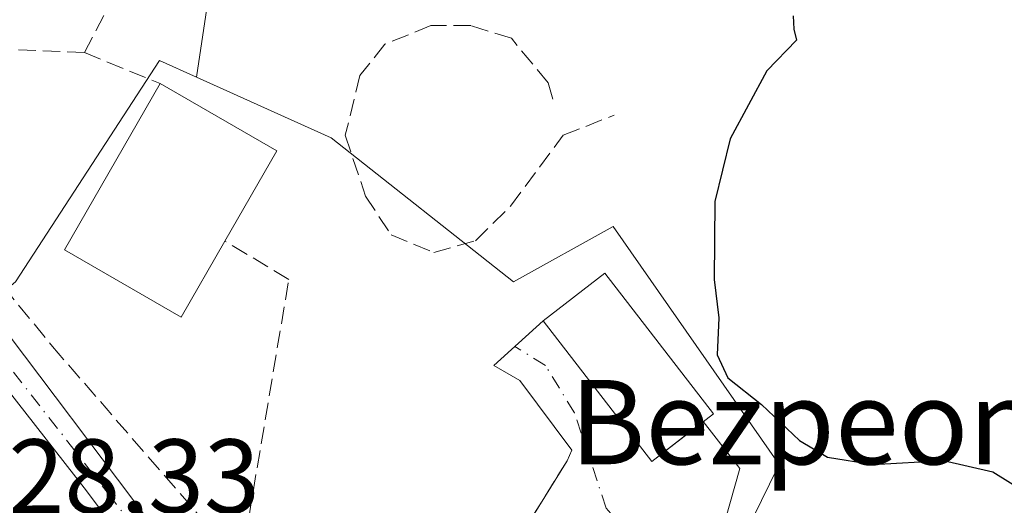
# Model space of a CAD drawing. Units: metres. Extents: x 589998 to 593437, y 4759095 to 4761456.
# Drawn here: x 590991 to 591084, y 4760561 to 4760607 of the extents above; entities that cross this region are included whole.
import ezdxf
from ezdxf.enums import TextEntityAlignment as Align

# ---------------------------------------------------------------- set-up
doc = ezdxf.new("R2010")
doc.units = ezdxf.units.M
doc.header["$MEASUREMENT"] = 0
doc.linetypes.add('DGN Style 3', pattern=[2.307223458686699, 1.648016756204785, -0.6592067024819142])
doc.linetypes.add('DGN Style 4', pattern=[2.6384748266838614, 1.318413404963828, -0.6592067024819142, 0.001648016756204785, -0.6592067024819142])
for name, color, linetype, lineweight in [('Carretera de calzada única Cxs', 7, 'Continuous', 13), ('Carretera de calzada única eje', 7, 'DGN Style 4', 0), ('Curva de nivel maestra', 30, 'Continuous', 30), ('Edificación Cxs', 1, 'Continuous', 13), ('Muro lineal', 1, 'DGN Style 3', 13), ('Núcleo urbano CxS', 7, 'Continuous', 0), ('Pastizal CxS', 92, 'Continuous', 0), ('Rótulo de punto de cota en construcción', 7, 'Continuous', 0), ('Texto cartográfico', 7, 'Continuous', 0), ('Vía urbana Cxs', 4, 'Continuous', 0), ('Vía urbana eje', 4, 'DGN Style 4', 0)]:
    doc.layers.add(name, color=color, linetype=linetype, lineweight=lineweight)
doc.styles.add('Style-Arial', font='txt')

# ---------------------------------------------------------------- blocks, each defined once
blk = doc.blocks.new('*U20')
at = {"layer": 'Pastizal CxS', "color": 92, "linetype": 'Continuous', "lineweight": 0}
blk.add_polyline3d([(591085.1564999997, 4760493.9965, 627.2544000000053), (591048.6738999998, 4760520.0429, 628.2513000000035), (591048.6738999998, 4760536.316299999, 628.3362000000052), (591062.7263000002, 4760564.948899999, 626.4848999999958), (591062.8459000001, 4760565.192500001, 626.3941000000051), (591047.0970999999, 4760587.769300001, 629.3111999999965), (591037.6476999996, 4760582.5185, 629.6946000000025), (591020.3217000002, 4760596.170299999, 627.221000000005), (591017.1749, 4760597.5911, 626.734700000001), (591007.5708999997, 4760601.926700001, 626.9165000000066), (591010.1688999999, 4760619.245300001, 626.2832999999955)], dxfattribs=at)

msp = doc.modelspace()

# ---------------------------------------------------------------- linework, layer by layer
at = {"layer": 'Carretera de calzada única Cxs', "color": 7, "linetype": 'Continuous', "lineweight": 13}
for points in [[(591011.7545999996, 4760542.8051, 629.2348999999958), (591011.1901000004, 4760544.0101, 629.2839999999997), (590996.8901000004, 4760562.9801, 627.7740000000049), (590960.9600999998, 4760608.9901, 625.5660999999964), (590945.2100999998, 4760630.1601, 624.0286000000051)], [(590958.3000999996, 4760619.100099999, 625.1949000000022), (590974.9101, 4760597.100099999, 626.7712000000029), (591010.4301000005, 4760550.0601, 629.0709000000061), (591017.9600999998, 4760540.090100001, 631.1399999999994), (591021.7401000002, 4760536.860099999, 630.844299999997), (591030.6700999998, 4760530.380100001, 630.2404999999999), (591033.6540000001, 4760528.060900001, 629.3013000000064), (591036.2768999999, 4760526.022399999, 628.944399999993), (591038.6601, 4760524.170100001, 628.8701000000001), (591042.5100999996, 4760521.1801, 628.8969999999972), (591047.4606999997, 4760517.692500001, 629.0764999999956), (591048.9544000002, 4760516.6402, 629.7967000000062), (591058.3800999997, 4760510.0001, 628.9928999999975), (591069.3901000004, 4760502.640100001, 628.6356999999989), (591073.7001, 4760500.100099999, 628.6919000000053), (591081.5000999998, 4760497.0101, 627.6052000000054), (591083.9600999998, 4760497.690099999, 627.3657999999997), (591086.8800999997, 4760499.120100001, 627.275999999998)], [(591085.5900999998, 4760494.860099999, 627.4814999999944), (591082.1401000004, 4760493.940099999, 628.0225999999967), (591078.0782000005, 4760494.642200001, 629.7734000000055), (591074.3300999999, 4760495.290100001, 631.4523000000045), (591065.4182000002, 4760501.448799999, 630.104800000001), (591060.6700999998, 4760504.7301, 628.4265000000014), (591055.3601000002, 4760508.2401, 628.7124999999943), (591050.8011999996, 4760511.249700001, 630.1843999999984), (591041.0301000001, 4760517.700099999, 629.8839000000007), (591038.3021999998, 4760519.525599999, 630.0388999999996), (591031.8400999998, 4760523.850099999, 629.1208000000044), (591029.8685, 4760525.1713, 629.1652999999933), (591021.1700999998, 4760531.0001, 628.8292999999976), (591017.2800000003, 4760535.141200001, 628.9600000000064), (591013.4200999998, 4760539.2501, 629.3276999999945), (591013.0952000003, 4760539.943499999, 629.3095999999932), (591011.7545999996, 4760542.8051, 629.2348999999958), (591011.1901000004, 4760544.0101, 629.2839999999997), (590996.8901000004, 4760562.9801, 627.7740000000049), (590960.9600999998, 4760608.9901, 625.5660999999964)], [(590974.9101, 4760597.100099999, 626.7712000000029), (591010.4301000005, 4760550.0601, 629.0709000000061), (591017.9600999998, 4760540.090100001, 631.1399999999994), (591021.7401000002, 4760536.860099999, 630.844299999997), (591030.6700999998, 4760530.380100001, 630.2404999999999), (591033.6540000001, 4760528.060900001, 629.3013000000064)]]:
    msp.add_polyline3d(points, dxfattribs=at)
at = {"layer": 'Carretera de calzada única eje', "color": 7, "linetype": 'DGN Style 4', "lineweight": 0}
msp.add_polyline3d([(591009.5000999998, 4760548.770099999, 629.0233000000007), (591006.5701000001, 4760552.6501, 628.4541999999929), (590999.4200999998, 4760562.140100001, 628.844299999997), (590981.4600999998, 4760585.140100001, 627.172200000001), (590959.6300999997, 4760614.040100001, 625.4486999999936), (590948.7200999996, 4760628.710100001, 624.3453000000009), (590943.4351000004, 4760635.630100001, 623.7467000000033)], dxfattribs=at)
at = {"layer": 'Curva de nivel maestra', "color": 30, "linetype": 'Continuous', "lineweight": 30, "elevation": 624.9999999999999, "flags": 128}
msp.add_lwpolyline([(591064.1799999997, 4760607.7301), (591064.2300000004, 4760606.4801), (591064.4900000002, 4760605.440099999), (591061.6799999997, 4760602.530099999), (591058.1900000004, 4760596.0801), (591056.7400000002, 4760590.140100001), (591056.6699999999, 4760582.7401), (591057.1200000001, 4760579.110099999), (591056.9699999997, 4760575.590100001), (591057.9699999997, 4760573.4001), (591061.1600000003, 4760570.890100001), (591064.7699999996, 4760567.460100001), (591067.4299999997, 4760565.880100001), (591071.7699999996, 4760565.200099999), (591078.4299999997, 4760565.5701), (591083.0999999996, 4760564.4901), (591086.7199999997, 4760562.2401)], dxfattribs=at)
at = {"layer": 'Edificación Cxs', "color": 1, "linetype": 'Continuous', "lineweight": 13, "elevation": 632.4372000000002, "flags": 128}
msp.add_lwpolyline([(591010.2600999996, 4760586.380100001), (591006.1001000004, 4760579.170100001), (590995.0301000001, 4760585.550100001), (591004.1201, 4760601.3101), (591015.1901000004, 4760594.9301)], close=True, dxfattribs=at)
at = {"layer": 'Edificación Cxs', "color": 1, "linetype": 'Continuous', "lineweight": 13, "extrusion": (0.1058172664199628, 0.182348189331918, 0.9775233214480245), "elevation": 931241.6188317094, "flags": 128}
msp.add_lwpolyline([(1878244.71032664, -4314811.346569623), (1878231.933478262, -4314811.385464014), (1878231.906152324, -4314801.289049243)], dxfattribs=at)
at = {"layer": 'Edificación Cxs', "color": 1, "linetype": 'Continuous', "lineweight": 13}
for points in [[(591010.2600999996, 4760586.380100001, 632.4372000000003), (591006.1001000004, 4760579.170100001, 629.5893000000069), (590995.0301000001, 4760585.550100001, 630.133799999996), (591004.1201, 4760601.3101, 630.3168000000006)], [(591056.6101000002, 4760570.0101, 631.8828000000067), (591050.7600999996, 4760565.4901, 632.2161999999954), (591040.4600999998, 4760578.8201, 633.9088000000047), (591046.3000999996, 4760583.340100001, 632.3203000000067), (591056.6101000002, 4760570.0101, 631.8828000000067)]]:
    msp.add_polyline3d(points, dxfattribs=at)
msp.add_3dface([(591056.6101000002, 4760570.0101, 633.9088000000047), (591050.7600999996, 4760565.4901, 633.9088000000047), (591040.4600999998, 4760578.8201, 633.9088000000047), (591046.3000999996, 4760583.340100001, 633.9088000000047)], dxfattribs=at)
at = {"layer": 'Muro lineal', "color": 1, "linetype": 'DGN Style 3', "lineweight": 13, "extrusion": (-0.06830524409712166, -0.113058128118634, 0.9912377380301575), "elevation": -577969.5175723829, "flags": 128}
msp.add_lwpolyline([(-1955919.35649204, 4341999.700162213), (-1955925.747879095, 4341996.169991225), (-1955931.895537191, 4341986.341080664)], dxfattribs=at)
at = {"layer": 'Muro lineal', "color": 1, "linetype": 'DGN Style 3', "lineweight": 13, "extrusion": (-0.1325759528540269, 0.05439486242689247, 0.9896791478385338), "elevation": 181223.1303627527, "flags": 128}
msp.add_lwpolyline([(-4628639.840401339, -1247189.678205692), (-4628639.84040134, -1247181.825505515)], dxfattribs=at)
at = {"layer": 'Muro lineal', "color": 1, "linetype": 'DGN Style 3', "lineweight": 13, "extrusion": (0.1817883065425899, 0.2931515368673935, 0.9386240930407991), "elevation": 1503604.194239065, "flags": 128}
msp.add_lwpolyline([(2006570.865332308, -4089641.052048284), (2006570.865332308, -4089628.215098335)], dxfattribs=at)
at = {"layer": 'Muro lineal', "color": 1, "linetype": 'DGN Style 3', "lineweight": 13}
for points in [[(590996.9301000005, 4760604.2601, 629.1915000000008), (591000.5601000004, 4760611.2301, 629.9128999999957), (590998.1401000004, 4760613.050100001, 629.2280000000028), (591003.5900999998, 4760616.9901, 629.1214000000036), (590985.4101, 4760639.720100001, 628.6616999999969), (590962.3800999997, 4760622.140100001, 625.7771000000066), (590979.3501000004, 4760599.4101, 627.4269000000058)], [(591041.3501000004, 4760599.850099999, 630.9554999999964), (591040.9200999998, 4760601.380100001, 630.9174999999959), (591037.4401000004, 4760605.610099999, 630.514599999995), (591033.6001000004, 4760606.8101, 630.2277999999933), (591029.8000999996, 4760606.8101, 630.4459000000061), (591025.4401000004, 4760605.050100001, 629.7333999999975), (591023.0701000001, 4760602.090100001, 629.7335000000021), (591021.6700999998, 4760596.4101, 629.8739999999962), (591023.6001000004, 4760590.6501, 630.289300000004), (591026.0301000001, 4760586.970100001, 635.7692999999999), (591030.0701000001, 4760585.300100001, 638.3322999999946), (591034.0301000001, 4760586.4101, 634.7348999999958), (591037.3501000004, 4760589.700099999, 630.4146999999939), (591042.3501000004, 4760596.4101, 630.8650999999954), (591047.1901000004, 4760598.3301, 630.4712000000001)], [(590979.3501000004, 4760599.4101, 627.4269000000058), (590977.5301000001, 4760596.380100001, 627.2428000000073), (590993.9001000002, 4760576.380100001, 627.6046999999963), (591011.7801000001, 4760555.780099999, 630.4131000000052), (591016.3201000001, 4760582.7501, 628.6309000000037), (591010.2600999996, 4760586.380100001, 632.4372000000003)]]:
    msp.add_polyline3d(points, dxfattribs=at)
at = {"layer": 'Núcleo urbano CxS', "color": 7, "linetype": 'Continuous', "lineweight": 0}
for points in [[(591080.1074999999, 4760634.015699999, 624.1223999999929), (591075.1926999995, 4760625.0803, 624.693299999999), (591061.8545000004, 4760624.2467, 625.9272999999957), (591034.3447000004, 4760627.581300001, 628.1968999999954), (591019.3391000004, 4760625.080700001, 627.6242000000057), (591010.1688999999, 4760619.245300001, 626.2832999999955), (591007.5708999997, 4760601.926700001, 626.9165000000066)], [(591010.1688999999, 4760619.245300001, 626.2832999999955), (591007.5708999997, 4760601.926700001, 626.9165000000066), (591004.0443000002, 4760603.5187, 627.284599999999), (590990.3963000001, 4760582.5185, 627.2581999999966), (590980.8221000005, 4760574.457900001, 626.9995999999956), (590978.5674999999, 4760577.2323, 626.8010000000068), (590961.0417, 4760599.446900001, 625.7032000000036), (590940.5708999997, 4760619.069700001, 624.3509999999952)], [(590983.1771, 4760485.346100001, 625.0763000000006), (590969.9200999998, 4760491.166099999, 624.2066000000051), (590980.4181000004, 4760514.7919, 627.4401999999973), (590970.4446999999, 4760533.690300001, 626.668399999995), (590986.7222999996, 4760547.866699999, 627.2106000000058), (590985.6212999999, 4760552.451099999, 627.0907000000007), (590980.4183, 4760574.118100001, 626.9563000000053), (590980.8221000005, 4760574.457900001, 626.9995999999956), (590990.3963000001, 4760582.5185, 627.2581999999966), (591004.0443000002, 4760603.5187, 627.284599999999), (591007.5708999997, 4760601.926700001, 626.9165000000066), (591017.1749, 4760597.5911, 626.734700000001), (591020.3217000002, 4760596.170299999, 627.221000000005), (591037.6476999996, 4760582.5185, 629.6946000000025), (591047.0970999999, 4760587.769300001, 629.3111999999965), (591062.8459000001, 4760565.192500001, 626.3941000000051), (591062.7263000002, 4760564.948899999, 626.4848999999958), (591048.6738999998, 4760536.316299999, 628.3362000000052), (591048.6738999998, 4760520.0429, 628.2513000000035), (591085.1564999997, 4760493.9965, 627.2544000000053)], [(591007.5708999997, 4760601.926700001, 626.9165000000066), (591004.0443000002, 4760603.5187, 627.284599999999), (590990.3963000001, 4760582.5185, 627.2581999999966), (590980.8221000005, 4760574.457900001, 626.9995999999956)], [(591007.5708999997, 4760601.926700001, 626.9165000000066), (591004.0443000002, 4760603.5187, 627.284599999999), (590990.3963000001, 4760582.5185, 627.2581999999966), (590980.8221000005, 4760574.457900001, 626.9995999999956)], [(591007.5708999997, 4760601.926700001, 626.9165000000066), (591017.1749, 4760597.5911, 626.734700000001), (591020.3217000002, 4760596.170299999, 627.221000000005), (591037.6476999996, 4760582.5185, 629.6946000000025), (591047.0970999999, 4760587.769300001, 629.3111999999965), (591062.8459000001, 4760565.192500001, 626.3941000000051), (591062.7263000002, 4760564.948899999, 626.4848999999958), (591048.6738999998, 4760536.316299999, 628.3362000000052), (591048.6738999998, 4760520.0429, 628.2513000000035), (591085.1564999997, 4760493.9965, 627.2544000000053), (591099.8120999997, 4760504.580499999, 627.2981), (591105.6929000001, 4760511.6205, 627.3411999999954), (591110.0970999999, 4760516.892700001, 627.1067000000039), (591124.7975000005, 4760528.967700001, 626.2091999999975), (591136.8724999996, 4760538.417099999, 625.974000000002), (591152.6259000005, 4760547.866699999, 626.4768999999942), (591156.9171000002, 4760547.1523, 626.6111999999994)]]:
    msp.add_polyline3d(points, dxfattribs=at)
at = {"layer": 'Pastizal CxS', "color": 92, "linetype": 'Continuous', "lineweight": 0}
for points in [[(591080.1074999999, 4760634.015699999, 624.1223999999929), (591075.1926999995, 4760625.0803, 624.693299999999), (591061.8545000004, 4760624.2467, 625.9272999999957), (591034.3447000004, 4760627.581300001, 628.1968999999954), (591019.3391000004, 4760625.080700001, 627.6242000000057), (591010.1688999999, 4760619.245300001, 626.2832999999955), (591007.5708999997, 4760601.926700001, 626.9165000000066)], [(591007.5708999997, 4760601.926700001, 626.9165000000066), (591017.1749, 4760597.5911, 626.734700000001), (591020.3217000002, 4760596.170299999, 627.221000000005), (591037.6476999996, 4760582.5185, 629.6946000000025), (591047.0970999999, 4760587.769300001, 629.3111999999965), (591062.8459000001, 4760565.192500001, 626.3941000000051), (591062.7263000002, 4760564.948899999, 626.4848999999958), (591048.6738999998, 4760536.316299999, 628.3362000000052), (591048.6738999998, 4760520.0429, 628.2513000000035), (591085.1564999997, 4760493.9965, 627.2544000000053), (591099.8120999997, 4760504.580499999, 627.2981), (591105.6929000001, 4760511.6205, 627.3411999999954), (591110.0970999999, 4760516.892700001, 627.1067000000039), (591124.7975000005, 4760528.967700001, 626.2091999999975), (591136.8724999996, 4760538.417099999, 625.974000000002), (591152.6259000005, 4760547.866699999, 626.4768999999942), (591156.9171000002, 4760547.1523, 626.6111999999994)]]:
    msp.add_polyline3d(points, dxfattribs=at)
at = {"layer": 'Vía urbana Cxs', "color": 4, "linetype": 'Continuous', "lineweight": 0, "extrusion": (0.009103400576733017, -0.1190345196399737, 0.9928483828017348), "elevation": -560663.3596665654, "flags": 128}
msp.add_lwpolyline([(952334.2393527493, 4668099.830057635), (952343.4928933352, 4668085.6520542), (952348.64482914, 4668089.062950454)], dxfattribs=at)
at = {"layer": 'Vía urbana Cxs', "color": 4, "linetype": 'Continuous', "lineweight": 0, "extrusion": (0.4577200269405997, -0.2113198294984895, 0.8636181486040149), "elevation": -734918.3362900217, "flags": 128}
msp.add_lwpolyline([(4569920.979013318, 1260192.099791461), (4569918.404677543, 1260186.300485108), (4569911.753054993, 1260185.074452596)], dxfattribs=at)
at = {"layer": 'Vía urbana Cxs', "color": 4, "linetype": 'Continuous', "lineweight": 0, "extrusion": (0.1817883065425899, 0.2931515368673935, 0.9386240930407991), "elevation": 1503604.194239065, "flags": 128}
msp.add_lwpolyline([(2006570.865332308, -4089628.215098335), (2006570.865332308, -4089641.052048284)], dxfattribs=at)
at = {"layer": 'Vía urbana Cxs', "color": 4, "linetype": 'Continuous', "lineweight": 0}
for points in [[(591036.3601000002, 4760555.300100001, 635.6034000000072), (591042.7100999998, 4760565.540100001, 631.1753999999928), (591043.1524999999, 4760566.5692, 631.204700000002), (591038.2312000003, 4760573.157299999, 631.7482000000019), (591035.7706000004, 4760574.586100001, 633.693499999994), (591040.4600999998, 4760578.8201, 633.9088000000047), (591050.7600999996, 4760565.4901, 632.2161999999954), (591055.6387999998, 4760569.259600001, 632.6233999999968), (591059.1069, 4760564.823000001, 629.6996999999974), (591057.2801000001, 4760558.340100001, 629.0816000000051)], [(591042.7100999998, 4760565.540100001, 631.1753999999928), (591043.1524999999, 4760566.5692, 631.204700000002), (591038.2312000003, 4760573.157299999, 631.7482000000019), (591035.7706000004, 4760574.586100001, 633.693499999994), (591040.4600999998, 4760578.8201, 633.9088000000047)]]:
    msp.add_polyline3d(points, dxfattribs=at)
at = {"layer": 'Vía urbana eje', "color": 4, "linetype": 'DGN Style 4', "lineweight": 0}
msp.add_polyline3d([(591037.9101, 4760522.440099999, 628.8996000000043), (591038.6601, 4760524.170100001, 628.8701000000001), (591041.8300999999, 4760531.540100001, 629.2375999999931), (591043.6901000004, 4760535.8301, 629.6716000000015), (591045.5401, 4760540.130100001, 630.8698000000004), (591047.4001000002, 4760544.420100001, 632.307799999995), (591049.2500999998, 4760548.720100001, 634.9054999999935), (591051.1101000002, 4760553.0101, 632.4486000000034), (591050.7901, 4760555.790100001, 630.8757999999943), (591048.6101000002, 4760558.4301, 630.2964999999967), (591046.4301000005, 4760561.0601, 630.6719000000012), (591044.9301000005, 4760565.5801, 631.3462000000001), (591043.4200999998, 4760570.090100001, 631.9064999999973), (591040.6601, 4760574.5701, 632.7212000000001), (591038.3400999998, 4760576.030099999, 633.5629000000044), (591037.7699999996, 4760576.3913, 633.8181000000042)], dxfattribs=at)

# ---------------------------------------------------------------- block references
at = {"layer": 'Pastizal CxS', "color": 92, "linetype": 'Continuous', "lineweight": 0}
msp.add_blockref('*U20', (0, 0), dxfattribs=at)

# ---------------------------------------------------------------- texts
at = {"layer": 'Rótulo de punto de cota en construcción', "color": 7, "linetype": 'Continuous', "lineweight": 0, "style": 'Style-Arial'}
msp.add_text('628,33', height=7.000000000000002, dxfattribs=at).set_placement((590984.4179999996, 4760560.5779))
at = {"layer": 'Texto cartográfico', "color": 7, "linetype": 'Continuous', "lineweight": 0, "style": 'Style-Arial'}
msp.add_text('Bezpeondo', height=8, dxfattribs=at).set_placement((591071.9004414635, 4760569.210150001), align=Align.MIDDLE_CENTER)

doc.saveas('drawing.dxf')
